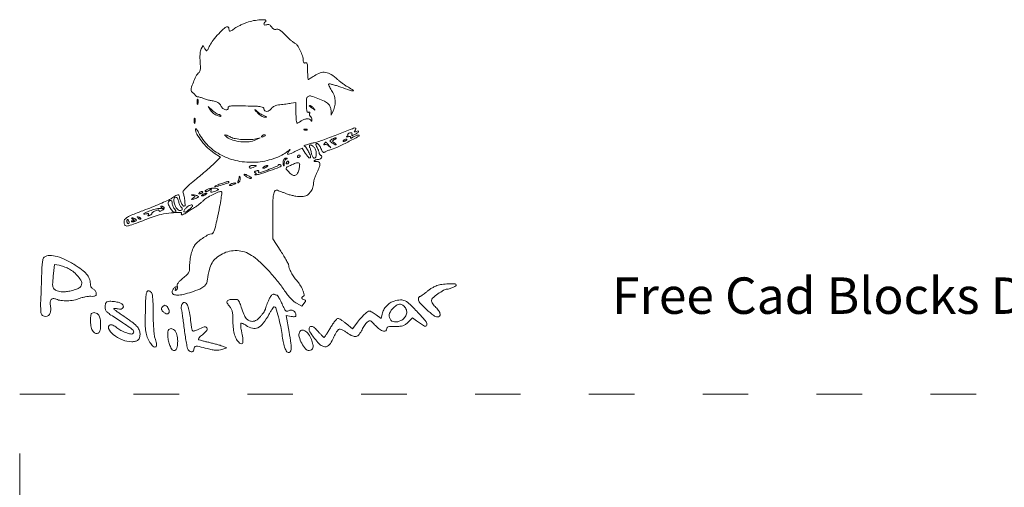
# Model space of a CAD drawing. Units: millimetres. Extents: x 5941 to 6445, y 1209 to 1575.
# Drawn here: x 5941 to 6200, y 1452 to 1575 of the extents above; entities that cross this region are included whole.
import ezdxf

# ---------------------------------------------------------------- set-up
doc = ezdxf.new("R2010")
doc.units = ezdxf.units.MM
doc.linetypes.add('ACAD_ISO03W100', pattern=[30, 12, -18])
doc.layers.add('PislikMimar.com', color=7, linetype='Continuous', lineweight=9)
doc.styles.get("Standard").update_dxf_attribs({"font": 'arial.ttf'})

msp = doc.modelspace()

# ---------------------------------------------------------------- linework, layer by layer
at = {"layer": 'PislikMimar.com', "color": 0}
for points in [[(6000.69, 1574.4, 0.014844), (5999.84, 1574.06, 0.011993), (5998.94, 1573.66, 0.012172), (5998.13, 1573.24, 0.030332), (5997.56, 1572.89, -0.010647), (5996.69, 1572.29, -0.110707), (5996.29, 1572.14, -0.3465), (5996.08, 1572.27, -0.093204), (5996, 1572.67, 0.066372), (5995.97, 1572.89, 0.083479), (5995.88, 1573.08, 0.099334), (5995.76, 1573.21, 0.145135), (5995.61, 1573.25, 0.187859), (5994.82, 1572.95, 0.01699), (5993.3, 1571.45, 0.022899), (5991.84, 1569.77, 0.054465), (5990.97, 1568.37, -0.005147), (5990.4, 1567.24, -0.130219), (5990.17, 1566.98, -0.398095), (5989.96, 1567.02, -0.036354), (5989.65, 1567.51), (5989.18, 1568.39), (5988.7, 1567.49, 0.073037), (5988.51, 1566.95, 0.028673), (5988.4, 1566.16, 0.024251), (5988.36, 1565.18, 0.014888), (5988.41, 1564.03, -0.009353), (5988.48, 1562.64, -0.04805), (5988.43, 1561.87, -0.094092), (5988.26, 1561.39, -0.120389), (5987.93, 1561.05, 0.138979), (5987.49, 1560.56, 0.012688), (5986.78, 1559.04, 0.015275), (5986.17, 1557.5, 0.087303), (5986.01, 1556.63, 0.182289), (5986.15, 1556.27, 0.01833), (5986.8, 1555.59, 0.018516), (5987.49, 1554.95, 0.177374), (5987.86, 1554.82, -0.058743), (5988.08, 1554.79, -0.012415), (5988.47, 1554.69, -0.01284), (5988.91, 1554.55, -0.011871), (5989.35, 1554.38, 0.015558), (5989.83, 1554.21, 0.01134), (5990.37, 1554.04, 0.011478), (5990.89, 1553.91, 0.024618), (5991.29, 1553.83, -0.024299), (5992.35, 1553.64, -0.067427), (5993.05, 1553.37, -0.090669), (5993.54, 1552.98, -0.074631), (5993.89, 1552.42, 0.123706), (5994.38, 1551.8, 0.101085), (5995.14, 1551.42, 0.227095), (5995.64, 1551.51, 0.338638), (5995.76, 1551.92, -0.36018), (5995.87, 1552.24, -0.111687), (5996.38, 1552.41, -0.029738), (5997.56, 1552.47, -0.003008), (6000.37, 1552.43, -0.003374), (6003.19, 1552.35, -0.030979), (6004.41, 1552.23, -0.092654), (6005, 1552.02, -0.266334), (6005.21, 1551.65, 0.217518), (6005.43, 1551.17, 0.195497), (6005.96, 1550.99, 0.131406), (6006.63, 1551.22, 0.100363), (6007.18, 1551.77, -0.083695), (6007.52, 1552.13, -0.060521), (6008, 1552.41, -0.048751), (6008.64, 1552.61, -0.02677), (6009.44, 1552.74, 0.004524), (6010.19, 1552.82, 0.00331), (6011.03, 1552.93, 0.003344), (6011.81, 1553.04, 0.00739), (6012.41, 1553.14), (6013.66, 1553.37), (6013.66, 1550.64, 0.010672), (6013.68, 1549.59, 0.017636), (6013.75, 1548.71, 0.011826), (6013.85, 1548.01, 0.367941), (6013.97, 1547.91, 0.102298), (6014.14, 1547.94, 0.020657), (6014.41, 1548.07, 0.021005), (6014.72, 1548.25, 0.018293), (6015.03, 1548.47, -0.075619), (6015.76, 1548.87, -0.076175), (6016.58, 1549.03, -0.09315), (6017.26, 1548.93, -0.217665), (6017.63, 1548.58, 0.043159), (6017.72, 1548.41, 0.441201), (6017.78, 1548.4, 0.202031), (6017.83, 1548.49, 0.019863), (6017.86, 1548.75, 0.058656), (6017.84, 1549.01, 0.052687), (6017.76, 1549.28, 0.055935), (6017.63, 1549.51, 0.099187), (6017.48, 1549.65, -0.106138), (6017.33, 1549.79, -0.081804), (6017.24, 1549.98, -0.077799), (6017.22, 1550.2, -0.081078), (6017.26, 1550.42, 0.063659), (6017.31, 1550.62, 0.221212), (6017.27, 1550.75, 0.230401), (6017.15, 1550.79, 0.06828), (6016.96, 1550.75, -0.28628), (6016.72, 1550.79, -0.137091), (6016.55, 1551.07, -0.0524), (6016.45, 1551.66, -0.011123), (6016.4, 1552.7, -0.030345), (6016.46, 1554.34, -0.244359), (6016.86, 1554.96, -0.203715), (6017.65, 1555.04, -0.02117), (6019.46, 1554.42, -0.021295), (6021.17, 1553.66, -0.07267), (6022.17, 1552.97, -0.109395), (6022.7, 1552.2, -0.089916), (6022.91, 1551.21), (6022.94, 1550.02), (6023.47, 1551.17, 0.060018), (6023.91, 1552.54, 0.066879), (6023.98, 1553.93, 0.067405), (6023.69, 1555.28, 0.062459), (6023.05, 1556.54, -0.017175), (6022.69, 1557.11, -0.026588), (6022.43, 1557.62, -0.024609), (6022.26, 1558.05, -0.284361), (6022.3, 1558.21, -0.256736), (6022.49, 1558.27, -0.007763), (6023.33, 1558.07, -0.013569), (6024.34, 1557.78, -0.008742), (6025.49, 1557.39, 0.003402), (6027.96, 1556.54, 0.075767), (6028.7, 1556.41, 0.75772), (6028.75, 1556.58, 0.013817), (6027.49, 1557.35, -0.015386), (6026.74, 1557.8, -0.010751), (6025.93, 1558.36, -0.010858), (6025.17, 1558.92, -0.022082), (6024.61, 1559.41, 0.043018), (6022.94, 1560.72, 0.105873), (6021.49, 1561.28, 0.121911), (6020.07, 1561.17, 0.067613), (6018.5, 1560.39, -0.005353), (6017.94, 1560.02, -0.007878), (6017.45, 1559.71, -0.0042), (6017.03, 1559.46, -0.132392), (6016.91, 1559.43, -0.385677), (6016.84, 1559.49, -0.005555), (6016.79, 1560.1, -0.011889), (6016.75, 1560.84, -0.007157), (6016.73, 1561.72, 0.008451), (6016.71, 1562.94, 0.05944), (6016.62, 1563.53, 0.193975), (6016.44, 1563.77, 0.228754), (6016.16, 1563.79, -0.098251), (6015.9, 1563.74, -0.212733), (6015.71, 1563.83, -0.138821), (6015.61, 1564.06, -0.036503), (6015.57, 1564.47, 0.079424), (6015.38, 1565.6, 0.031276), (6014.78, 1567.07, 0.028187), (6014.04, 1568.4, 0.161447), (6013.43, 1568.9, -0.075327), (6013.07, 1569.11, -0.011266), (6012.44, 1569.63, -0.012449), (6011.71, 1570.29, -0.010448), (6010.97, 1571.02, 0.013965), (6010.1, 1571.88, 0.041893), (6009.44, 1572.4, 0.066583), (6008.92, 1572.65, 0.171896), (6008.51, 1572.63, -0.098776), (6008.19, 1572.58, -0.102611), (6007.87, 1572.65, -0.084566), (6007.57, 1572.87, -0.046506), (6007.27, 1573.22, 0.048069), (6006.97, 1573.57, 0.085333), (6006.65, 1573.79, 0.098905), (6006.31, 1573.87, 0.085241), (6005.95, 1573.82, -0.076482), (6005.46, 1573.74, -0.329916), (6005.24, 1573.9, -0.225609), (6005.29, 1574.24, -0.049021), (6005.68, 1574.71, 0.607257), (6005.56, 1575.08, 0.05914), (6004.35, 1575.14, 0.034837), (6002.5, 1574.9, 0.034795)], [(5987.63, 1553.47, 0.012823), (5987.64, 1553.06, 0.080377), (5987.69, 1552.86, 0.597527), (5987.75, 1552.85, 0.087174), (5987.82, 1553, 0.037336), (5987.87, 1553.3, 0.029507), (5987.89, 1553.62, 0.030339), (5987.86, 1553.92, 0.06278), (5987.8, 1554.15, 0.31318), (5987.73, 1554.2, 0.333666), (5987.67, 1554.15, 0.052471), (5987.63, 1553.89, 0.014395)], [(5991.17, 1551.3, 0.050682), (5991.5, 1550.87, 0.032525), (5991.97, 1550.45, 0.032555), (5992.48, 1550.1, 0.051427), (5992.96, 1549.87, 0.017509), (5993.42, 1549.73, 0.058543), (5993.73, 1549.68, 0.199148), (5993.86, 1549.73, 0.356429), (5993.88, 1549.84, 0.074665), (5993.76, 1549.98, 0.053156), (5993.59, 1550.1, 0.053085), (5993.4, 1550.18, 0.07377), (5993.21, 1550.21, -0.128078), (5992.98, 1550.27, -0.020927), (5992.57, 1550.52, -0.021871), (5992.11, 1550.86, -0.017731), (5991.65, 1551.27), (5990.52, 1552.32)], [(6017.15, 1552.41, -0.006866), (6017.25, 1552.34, -0.000676), (6017.49, 1552.16, -0.000854), (6017.77, 1551.96, -0.000677), (6018.08, 1551.73, 0.001613), (6018.58, 1551.37, 0.268706), (6018.65, 1551.36, 0.484056), (6018.66, 1551.4, 0.002253), (6018.32, 1551.84, 0.033687), (6018.09, 1552.1, 0.036088), (6017.83, 1552.32, 0.038743), (6017.58, 1552.47, 0.118513), (6017.39, 1552.51, 0.025033), (6017.25, 1552.51, 0.081051), (6017.16, 1552.48, 0.280207), (6017.13, 1552.45, 0.262974)], [(5986.86, 1548.48, 0.012823), (5986.87, 1548.07, 0.080377), (5986.92, 1547.87, 0.597527), (5986.98, 1547.86, 0.087174), (5987.05, 1548.01, 0.037336), (5987.1, 1548.3, 0.029507), (5987.12, 1548.63, 0.030339), (5987.1, 1548.93, 0.06278), (5987.03, 1549.16, 0.31318), (5986.97, 1549.21, 0.333666), (5986.9, 1549.16, 0.052471), (5986.86, 1548.9, 0.014395)], [(6003.46, 1550.69, 0.032648), (6003.95, 1550.21, 0.034497), (6004.49, 1549.82, 0.036782), (6005, 1549.54, 0.113116), (6005.38, 1549.47, 0.009229), (6005.84, 1549.49, 0.512325), (6005.88, 1549.55, 0.198676), (6005.79, 1549.64, 0.004051), (6005.21, 1549.87, -0.031141), (6004.78, 1550.08, -0.015736), (6004.25, 1550.39, -0.015565), (6003.73, 1550.75, -0.02233), (6003.29, 1551.1, 0.004187), (6002.83, 1551.5, 0.785431), (6002.79, 1551.48, 0.08467), (6002.89, 1551.33, 0.001719)], [(5987.2, 1546.37, 0.128874), (5987.55, 1545.03, 0.036776), (5988.74, 1543.22, 0.036455), (5990.36, 1541.43, 0.045595), (5992.11, 1540.02), (5993.73, 1538.95), (5992.46, 1537.63, -0.018598), (5991.74, 1536.92, -0.004214), (5990.46, 1535.79, -0.004359), (5988.96, 1534.5, -0.004221), (5987.43, 1533.23, 0.006389), (5985.6, 1531.7, 0.025622), (5984.54, 1530.7, 0.040224), (5983.96, 1529.98, 0.250783), (5983.91, 1529.53, -0.046784), (5984.21, 1528.54, -0.028577), (5984.38, 1527.33, -0.02138), (5984.43, 1526.24, -0.413479), (5984.21, 1526.02, -0.249321), (5983.86, 1526.2, -0.031889), (5983.42, 1526.96, -0.036474), (5983.06, 1527.83, -0.080194), (5982.94, 1528.53, 0.145262), (5982.83, 1528.92, 0.307319), (5982.55, 1529.04, 0.08888), (5982.01, 1528.82, 0.010853), (5980.94, 1528.13, -0.039678), (5980.07, 1527.64, -0.006542), (5978.32, 1526.84, -0.007154), (5976.24, 1525.97, -0.006267), (5974.03, 1525.11, 0.004136), (5971.02, 1523.95, 0.026192), (5969.52, 1523.27, 0.055242), (5968.72, 1522.73, 0.182776), (5968.41, 1522.19, 0.044494), (5968.39, 1521.83, 0.042267), (5968.43, 1521.46, 0.045237), (5968.53, 1521.15, 0.101603), (5968.67, 1520.94, 0.235267), (5969.11, 1520.79, 0.041112), (5970.01, 1520.99, 0.015391), (5971.67, 1521.57, 0.001213), (5976.03, 1523.25, -0.044539), (5978.11, 1523.84, -0.022505), (5980.81, 1524.24, -0.017858), (5983.23, 1524.4, -0.597402), (5983.46, 1524, 0.371858), (5983.49, 1523.81, 0.25998), (5983.72, 1523.76, 0.050838), (5984.34, 1524.04, 0.01511), (5985.22, 1524.58, -0.002181), (5985.77, 1524.94, -0.001894), (5986.36, 1525.32, -0.001905), (5986.89, 1525.65, -0.005597), (5987.26, 1525.88, 0.027308), (5987.63, 1526.12, 0.008792), (5988.14, 1526.52, 0.00874), (5988.69, 1526.98, 0.009686), (5989.21, 1527.45, -0.050089), (5990.19, 1528.2, -0.020625), (5991.64, 1529.01, -0.018328), (5993.1, 1529.69, -0.099573), (5993.95, 1529.86, -0.447666), (5994.13, 1529.65, -0.008121), (5993.92, 1528.04, -0.011997), (5993.54, 1525.82, -0.004218), (5992.89, 1522.66, -0.006249), (5992.43, 1520.62, -0.032316), (5992.09, 1519.51, -0.065937), (5991.76, 1518.91, -0.240223), (5991.39, 1518.72, 0.124395), (5990.61, 1518.53, 0.022188), (5989.32, 1517.75, 0.025086), (5988.03, 1516.8, 0.050185), (5987.14, 1515.91, 0.074335), (5986.54, 1514.92, 0.033403), (5986.06, 1513.48, 0.031494), (5985.74, 1511.82, 0.03247), (5985.63, 1510.15, -0.031031), (5985.57, 1509.14, -0.096202), (5985.36, 1508.49, -0.078213), (5984.89, 1507.9, -0.0161), (5983.89, 1507.02, 0.016399), (5983.08, 1506.31, 0.049517), (5982.59, 1505.76, 0.079956), (5982.37, 1505.3, 0.153441), (5982.37, 1504.89, -0.068052), (5982.42, 1504.61, -0.069466), (5982.39, 1504.32, -0.076177), (5982.29, 1504.07, -0.118354), (5982.12, 1503.91, -0.056028), (5981.93, 1503.81, -0.377858), (5981.83, 1503.85, -0.186146), (5981.82, 1504, -0.021415), (5981.93, 1504.31, 0.010128), (5982.07, 1504.7, 0.342127), (5982.04, 1504.79, 0.318436), (5981.94, 1504.79, 0.009427), (5981.61, 1504.52, 0.062574), (5981.38, 1504.28, 0.044206), (5981.19, 1503.97, 0.044561), (5981.07, 1503.63, 0.068423), (5981.02, 1503.32, 0.309315), (5981.39, 1502.78, 0.096729), (5982.41, 1502.59, 0.054266), (5984.02, 1502.79, 0.022586), (5986.12, 1503.39, 0.01434), (5988.3, 1504.19, 0.071467), (5989.42, 1504.83, 0.118742), (5990.03, 1505.6, 0.075263), (5990.35, 1506.7, -0.025368), (5990.84, 1509.36, -0.073002), (5991.54, 1511.1, -0.089271), (5992.61, 1512.36, -0.05195), (5994.27, 1513.46, -0.066391), (5996.15, 1514.15, -0.066817), (5998.15, 1514.31, -0.066357), (6000.13, 1513.95, -0.063974), (6001.97, 1513.07, -0.045183), (6003.91, 1511.56, -0.017084), (6006.33, 1509.13, -0.017103), (6008.74, 1506.37, -0.024311), (6010.67, 1503.75, 0.018441), (6011.47, 1502.63, 0.02583), (6012.27, 1501.7, 0.029477), (6013.05, 1500.97, 0.051838), (6013.78, 1500.48), (6015.24, 1499.71), (6015.82, 1500.48, 0.013627), (6016.13, 1500.94, 0.154011), (6016.19, 1501.14, 0.294171), (6016.1, 1501.28, 0.049176), (6015.79, 1501.37, -0.093341), (6015.4, 1501.54, -0.204585), (6015.22, 1501.81, -0.243706), (6015.3, 1502.09, -0.120208), (6015.62, 1502.29, 0.398309), (6015.84, 1502.7, 0.032767), (6015.41, 1503.96, 0.036101), (6014.7, 1505.34, 0.052124), (6013.88, 1506.43, -0.03796), (6013.13, 1507.37, -0.026017), (6012.43, 1508.52, -0.024875), (6011.89, 1509.65, -0.099205), (6011.74, 1510.39, 0.119676), (6011.66, 1510.73, 0.006568), (6011.13, 1511.72, 0.009883), (6010.47, 1512.88, 0.007041), (6009.67, 1514.15), (6007.6, 1517.38), (6007.54, 1522.79, -0.005932), (6007.54, 1526.53, -0.028189), (6007.68, 1528.67, -0.053099), (6007.97, 1529.89, -0.318721), (6008.47, 1530.24, -0.074559), (6008.76, 1530.2, -0.009621), (6009.35, 1530.01, -0.011056), (6010.05, 1529.74, -0.00902), (6010.78, 1529.43, 0.029054), (6011.62, 1529.12, 0.018158), (6012.63, 1528.85, 0.01821), (6013.65, 1528.65, 0.031335), (6014.51, 1528.57, 0.019847), (6015.58, 1528.58, 0.074231), (6016.24, 1528.71, 0.090403), (6016.77, 1529.02, 0.038305), (6017.34, 1529.59, 0.04236), (6017.73, 1530.12, 0.041142), (6018.02, 1530.72, 0.04232), (6018.21, 1531.34, 0.051997), (6018.27, 1531.93, -0.053598), (6018.34, 1532.54, -0.021849), (6018.55, 1533.35, -0.021318), (6018.86, 1534.21, -0.025472), (6019.22, 1534.98, 0.035048), (6019.8, 1536.28, 0.108301), (6019.92, 1537.23, 0.247694), (6019.61, 1537.71, 0.19553), (6018.98, 1537.8, -0.036462), (6018.72, 1537.75, -0.105742), (6018.54, 1537.77, -0.251376), (6018.47, 1537.84, -0.209975), (6018.48, 1537.96, -0.11695), (6018.62, 1538.09, -0.049052), (6018.85, 1538.2, -0.044946), (6019.13, 1538.28, -0.043984), (6019.42, 1538.31, 0.104724), (6019.98, 1538.42, 0.122627), (6020.41, 1538.76, 0.223351), (6020.49, 1539.12, 0.264795), (6020.26, 1539.37, -0.081841), (6020.09, 1539.46, -0.068409), (6019.94, 1539.61, -0.069633), (6019.84, 1539.79, -0.091716), (6019.8, 1539.97, 0.070569), (6019.77, 1540.21, 0.016348), (6019.64, 1540.6, 0.016559), (6019.46, 1541.04, 0.015529), (6019.25, 1541.47, -0.011806), (6018.96, 1542.06, -0.103442), (6018.9, 1542.33, -0.296139), (6018.99, 1542.48, -0.110559), (6019.23, 1542.53, -0.183797), (6019.46, 1542.44, -0.048724), (6019.74, 1542.14, -0.0427), (6020.01, 1541.71, -0.032839), (6020.24, 1541.2, 0.024986), (6020.47, 1540.65, 0.069176), (6020.7, 1540.3, 0.134995), (6020.92, 1540.16, 0.250666), (6021.13, 1540.19, -0.047052), (6021.35, 1540.34, -0.015606), (6021.7, 1540.51, -0.015382), (6022.1, 1540.67, -0.016896), (6022.49, 1540.8, 0.034484), (6024.4, 1541.52, 0.009335), (6027.31, 1542.92, 0.003805), (6030.27, 1544.45, 0.647497), (6030.26, 1544.72, 0.127654), (6030, 1544.75, 0.039182), (6029.62, 1544.66, 0.036353), (6029.19, 1544.49, 0.032746), (6028.77, 1544.25, -0.01664), (6028.4, 1544.03, -0.056948), (6028.15, 1543.92, -0.293077), (6028.05, 1543.95, -0.328599), (6028.05, 1544.04, 0.133536), (6028.1, 1544.22, 0.298859), (6028.03, 1544.33, 0.12449), (6027.81, 1544.37, 0.025927), (6027.42, 1544.33, -0.007214), (6027.1, 1544.28, -0.042956), (6026.93, 1544.27, -0.711625), (6026.92, 1544.3, -0.076697), (6027.01, 1544.34, 0.069941), (6027.18, 1544.43, 0.103577), (6027.3, 1544.55, 0.129281), (6027.34, 1544.69, 0.148503), (6027.3, 1544.82, -0.228227), (6027.29, 1544.95, -0.120273), (6027.38, 1545.1, -0.078478), (6027.58, 1545.23, -0.044778), (6027.85, 1545.32, -0.035719), (6028.17, 1545.38, -0.163702), (6028.35, 1545.34, -0.266827), (6028.43, 1545.22, -0.089767), (6028.38, 1545, 0.083485), (6028.34, 1544.77, 0.404624), (6028.42, 1544.68, 0.115067), (6028.65, 1544.72, 0.010587), (6029.18, 1544.95, 0.034349), (6029.86, 1545.32, 0.149989), (6030.15, 1545.67, 0.56672), (6030.03, 1545.83, 0.067713), (6029.5, 1545.71, -0.011274), (6029.11, 1545.57, -0.403289), (6029.04, 1545.61, -0.256824), (6029.05, 1545.72, -0.007057), (6029.36, 1546.11, 0.258401), (6029.42, 1546.47, 0.39256), (6029.16, 1546.62, 0.030296), (6027.92, 1546.22, 0.002008), (6024.44, 1544.83, -0.005292), (6022.53, 1544.08, -0.006498), (6020.72, 1543.42, -0.005475), (6019.2, 1542.91, -0.045992), (6018.49, 1542.75, 0.030944), (6017.47, 1542.55, 0.02522), (6016.4, 1542.22, 0.058233), (6015.85, 1541.93, 0.723487), (6015.89, 1541.79, -0.238459), (6016.26, 1541.58, -0.019291), (6016.85, 1540.6, -0.024599), (6017.36, 1539.57, -0.102921), (6017.5, 1538.89, -0.370432), (6017.36, 1538.73, -0.206145), (6017.07, 1538.8, -0.061034), (6016.62, 1539.26, -0.022728), (6016.09, 1540), (6015.25, 1541.29), (6013.4, 1540.4, -0.009477), (6012.07, 1539.79, -0.118816), (6011.53, 1539.7, -0.533047), (6011.41, 1539.91, -0.052404), (6011.78, 1540.51, 0.001415), (6012.13, 1540.96, 0.583677), (6012.12, 1540.99, 0.205513), (6012.06, 1540.98, 0.000868), (6011.53, 1540.53, -0.057694), (6009.91, 1539.45, -0.035198), (6007.79, 1538.55, -0.033599), (6005.43, 1537.91, -0.036196), (6003.06, 1537.61, -0.061016), (5998.31, 1537.94, -0.071875), (5994.06, 1539.42, -0.075417), (5990.56, 1541.96, -0.077449), (5988, 1545.41, 0.014313), (5987.69, 1545.96, 0.039596), (5987.44, 1546.33, 0.142918), (5987.28, 1546.43, 0.506158)], [(5995.4, 1544.24, 0.089031), (5997, 1543.43, 0.048803), (5999.15, 1543.01, 0.048702), (6001.35, 1543.01, 0.08595), (6003.1, 1543.49), (6004.25, 1544.03), (6003.1, 1543.77, -0.048431), (6001.52, 1543.56, -0.026167), (5999.54, 1543.59, -0.025661), (5997.67, 1543.82, -0.076517), (5996.44, 1544.23, 0.012904), (5995.48, 1544.69, 0.103143), (5995, 1544.8, 0.663277), (5994.94, 1544.66, 0.041535)], [(6004.64, 1544.45, 0.1144), (6004.6, 1544.33, 0.32948), (6004.64, 1544.25, 0.155351), (6004.78, 1544.24, 0.036408), (6005, 1544.3, 0.029964), (6005.41, 1544.49, 0.168622), (6005.58, 1544.66, 0.444011), (6005.52, 1544.79, 0.079093), (6005.24, 1544.83, 0.088797), (6005.08, 1544.81, 0.053277), (6004.91, 1544.72, 0.051183), (6004.76, 1544.6, 0.061454)], [(6015.89, 1546.11, 0.051402), (6016.1, 1546.05, 0.05415), (6016.32, 1546.03, 0.060344), (6016.5, 1546.06, 0.126455), (6016.63, 1546.14, 0.296942), (6016.65, 1546.22, 0.208169), (6016.58, 1546.29, 0.077125), (6016.39, 1546.34, 0.028489), (6016.13, 1546.34, 0.018894), (6015.84, 1546.32, 0.168741), (6015.73, 1546.26, 0.470617), (6015.73, 1546.19, 0.054073)], [(6023.87, 1543.62, 0.016012), (6023.42, 1543.33, 0.243917), (6023.33, 1543.18, 0.23041), (6023.41, 1543.01, 0.014358), (6023.85, 1542.67, -0.021384), (6024.1, 1542.47, -0.062466), (6024.25, 1542.3, -0.216411), (6024.26, 1542.21, -0.352734), (6024.2, 1542.16, -0.086971), (6024.02, 1542.2, -0.02294), (6023.74, 1542.32, -0.022571), (6023.43, 1542.5, -0.021459), (6023.14, 1542.7, -0.014214), (6022.71, 1543.05, -0.219768), (6022.63, 1543.21, -0.24795), (6022.71, 1543.37, -0.017963), (6023.14, 1543.64, -0.02126), (6023.44, 1543.79, -0.020672), (6023.75, 1543.92, -0.021096), (6024.03, 1544.02, -0.068779), (6024.22, 1544.04, -0.299709), (6024.29, 1544, -0.280768), (6024.28, 1543.92, -0.068367), (6024.13, 1543.78, -0.020745)], [(6018.5, 1541.47, -0.094559), (6018.89, 1540.7, -0.06796), (6019.02, 1539.74, -0.084067), (6018.89, 1538.96, -0.319248), (6018.51, 1538.69, -0.17329), (6018.29, 1538.77, -0.072658), (6018.08, 1539, -0.05976), (6017.9, 1539.34, -0.046426), (6017.79, 1539.75, 0.013397), (6017.7, 1540.2, 0.010315), (6017.58, 1540.69, 0.010454), (6017.45, 1541.14, 0.024371), (6017.32, 1541.47, -0.043712), (6017.23, 1541.76, -0.127384), (6017.23, 1541.97, -0.198383), (6017.33, 1542.1, -0.1282), (6017.51, 1542.15, -0.106329), (6017.73, 1542.1, -0.043315), (6018, 1541.95, -0.040319), (6018.27, 1541.73, -0.040879)], [(6022.34, 1542.05, -0.000386), (6022.87, 1541.42, -0.266324), (6022.88, 1541.38, -0.523313), (6022.85, 1541.37, -0.000492), (6022.27, 1541.86, 0.038632), (6021.94, 1542.1, 0.053644), (6021.61, 1542.25, 0.066545), (6021.33, 1542.31, 0.203211), (6021.15, 1542.24, -0.043236), (6021.05, 1542.16, -0.519837), (6021.01, 1542.18, -0.169236), (6021.02, 1542.26, -0.017188), (6021.11, 1542.43, -0.036999), (6021.36, 1542.8, -0.310402), (6021.54, 1542.86, -0.135395), (6021.76, 1542.71, -0.006681)], [(6027.1, 1543.53, -0.2252), (6027.07, 1543.46, -0.029412), (6026.93, 1543.36, -0.029555), (6026.73, 1543.25, -0.020646), (6026.51, 1543.15, -0.036408), (6026.28, 1543.08, -0.155351), (6026.15, 1543.1, -0.32948), (6026.1, 1543.17, -0.1144), (6026.15, 1543.3, -0.115814), (6026.37, 1543.53, -0.080554), (6026.71, 1543.67, -0.115534), (6026.99, 1543.67, -0.349578)], [(6011.07, 1538.44, 0.141678), (6010.88, 1538.29, 0.054442), (6010.72, 1538, 0.048264), (6010.6, 1537.62, 0.042618), (6010.55, 1537.22, -0.008251), (6010.52, 1536.76, -0.13111), (6010.47, 1536.62, -0.606064), (6010.41, 1536.63, -0.02767), (6010.32, 1536.89, -0.069895), (6010.25, 1537.55, -0.092435), (6010.37, 1538.14, -0.121215), (6010.66, 1538.53, -0.191163), (6011.06, 1538.66, -0.011982), (6011.31, 1538.64, -0.36718), (6011.35, 1538.6, -0.30932), (6011.32, 1538.54, -0.01027)], [(6014.81, 1539.29, -0.151918), (6014.79, 1539.21, -0.038439), (6014.7, 1539.1, -0.035638), (6014.58, 1538.99, -0.029505), (6014.43, 1538.88, -0.082592), (6014.28, 1538.82, -0.161196), (6014.16, 1538.83, -0.182303), (6014.08, 1538.92, -0.108972), (6014.05, 1539.05, -0.093332), (6014.08, 1539.21, -0.09642), (6014.16, 1539.34, -0.099167), (6014.28, 1539.43, -0.105053), (6014.43, 1539.46, -0.042167), (6014.58, 1539.45, -0.061769), (6014.7, 1539.41, -0.081139), (6014.79, 1539.35, -0.210953)], [(6002.72, 1536.39, -0.014632), (6002.03, 1536.11, -0.087053), (6001.65, 1536.05, -0.234317), (6001.46, 1536.15, -0.163981), (6001.37, 1536.39, -0.24567), (6001.45, 1536.53, -0.070412), (6001.68, 1536.65, -0.053373), (6002.03, 1536.73, -0.034583), (6002.43, 1536.74, -0.004372), (6003.07, 1536.72, -0.215481), (6003.18, 1536.67, -0.485414), (6003.16, 1536.59, -0.009027)], [(6009.75, 1536.58, -0.09519), (6009.27, 1536.29, -0.002393), (6006.88, 1535.42, -0.004559), (6004.58, 1534.62, -0.03528), (6003.49, 1534.33, -0.008953), (6003.07, 1534.26, -0.040132), (6002.83, 1534.24, -0.534395), (6002.8, 1534.28, -0.193645), (6002.86, 1534.34, 0.038084), (6003.09, 1534.46, 0.226469), (6003.17, 1534.57, 0.246144), (6003.12, 1534.69, 0.044126), (6002.92, 1534.84, -0.099941), (6002.77, 1534.98, -0.315743), (6002.77, 1535.11, -0.150547), (6002.92, 1535.23, -0.028196), (6003.26, 1535.34, -0.032379), (6003.56, 1535.39, -0.08995), (6003.76, 1535.38, -0.229416), (6003.85, 1535.31, -0.252624), (6003.85, 1535.2, 0.056713), (6003.79, 1535.07, 0.122242), (6003.78, 1534.95, 0.190375), (6003.82, 1534.88, 0.166182), (6003.9, 1534.85, 0.088347), (6004.62, 1534.98, 0.005534), (6006.63, 1535.74, 0.003147), (6008.72, 1536.58, 0.199685), (6008.99, 1536.85, -0.137907), (6009.07, 1536.95, -0.120173), (6009.19, 1537, -0.101417), (6009.34, 1536.99, -0.074711), (6009.5, 1536.93, -0.034025), (6009.63, 1536.83, -0.060315), (6009.73, 1536.73, -0.092622), (6009.77, 1536.64, -0.284052)], [(6005.98, 1536.39, -0.026766), (6005.73, 1536.24, -0.024204), (6005.46, 1536.12, -0.024967), (6005.21, 1536.04, -0.067616), (6005.02, 1536.01, -0.190341), (6004.93, 1536.05, -0.335455), (6004.92, 1536.12, -0.102785), (6005.02, 1536.24, -0.027796), (6005.21, 1536.39, -0.026766), (6005.46, 1536.53, -0.024204), (6005.73, 1536.65, -0.024967), (6005.99, 1536.73, -0.067616), (6006.17, 1536.76, -0.190341), (6006.26, 1536.72, -0.335455), (6006.28, 1536.65, -0.102785), (6006.18, 1536.53, -0.027796)], [(6014.59, 1537.21, -0.145014), (6014.64, 1537.01, -0.021391), (6014.61, 1536.57, -0.022633), (6014.53, 1536.05, -0.017718), (6014.4, 1535.49, -0.070525), (6013.97, 1534.51, -0.216665), (6013.39, 1534.11, -0.192402), (6012.65, 1534.27, -0.055703), (6011.74, 1535.04, -0.018509), (6011.11, 1535.76, -0.27472), (6011.07, 1536.08, -0.186086), (6011.32, 1536.36, -0.008503), (6012.51, 1536.89, -0.006246), (6013.58, 1537.34, -0.057652), (6014.06, 1537.47, -0.158124), (6014.36, 1537.43, -0.136635)], [(6011.74, 1537.54, -0.105053), (6011.71, 1537.39, -0.099167), (6011.62, 1537.27, -0.09642), (6011.49, 1537.18, -0.093332), (6011.34, 1537.15, -0.108972), (6011.2, 1537.18, -0.182303), (6011.12, 1537.27, -0.161196), (6011.11, 1537.39, -0.082592), (6011.17, 1537.54, -0.029505), (6011.27, 1537.69, -0.035638), (6011.38, 1537.81, -0.038439), (6011.49, 1537.9, -0.151918), (6011.57, 1537.92, -0.210953), (6011.64, 1537.89, -0.081139), (6011.69, 1537.81, -0.061769), (6011.73, 1537.69, -0.042167)], [(5998.67, 1532.41, -0.01749), (5998.42, 1532.2, -0.403331), (5998.34, 1532.21, -0.257162), (5998.32, 1532.31, -0.011201), (5998.44, 1532.67, 0.012384), (5998.54, 1532.98, 0.010243), (5998.63, 1533.3, 0.01038), (5998.7, 1533.61, 0.027161), (5998.73, 1533.83, -0.108892), (5998.76, 1533.93, -0.513243), (5998.82, 1533.93, -0.097909), (5998.88, 1533.81, -0.017427), (5998.96, 1533.56, -0.069395), (5998.99, 1533.26, -0.056034), (5998.95, 1532.93, -0.057593), (5998.83, 1532.63, -0.086943)], [(6001.37, 1533.89, -0.020817), (6001.73, 1533.67, -0.089961), (6001.9, 1533.5, -0.372663), (6001.89, 1533.39, -0.189947), (6001.76, 1533.34, -0.071686), (6001.49, 1533.38, -0.029646), (6001.13, 1533.5, -0.028579), (6000.76, 1533.69, -0.032734), (6000.44, 1533.9, -0.048683), (6000.01, 1534.29, -0.652485), (6000.08, 1534.44, -0.109181), (6000.54, 1534.33, -0.017824)], [(5996, 1532.39, -0.319741), (5995.85, 1532.18, -0.003923), (5994.2, 1531.62, -0.004148), (5992.54, 1531.1, -0.278385), (5992.26, 1531.16, -0.496229), (5992.27, 1531.25, -0.014646), (5992.64, 1531.44, -0.018486), (5993.14, 1531.66, -0.010308), (5993.77, 1531.9, -0.004355), (5994.94, 1532.3, -0.026566), (5995.56, 1532.47, -0.064245), (5995.89, 1532.5, -0.402446)], [(5997.34, 1531.78, -0.019739), (5996.65, 1531.51, -0.081911), (5996.2, 1531.44, -0.608383), (5996.14, 1531.55, -0.095694), (5996.38, 1531.78, -0.040566), (5996.65, 1531.92, -0.028934), (5996.96, 1532.04, -0.029384), (5997.27, 1532.11, -0.053798), (5997.53, 1532.13, -0.051935), (5997.74, 1532.1, -0.491407), (5997.77, 1532.03, -0.152377), (5997.67, 1531.93, -0.014925)], [(5982.75, 1527.17, 0.023326), (5982.87, 1526.72, 0.027053), (5983.03, 1526.3, 0.027635), (5983.2, 1525.97, 0.122871), (5983.36, 1525.81, -0.114439), (5983.63, 1525.53, -0.188354), (5983.69, 1525.21, -0.212234), (5983.52, 1524.96, -0.138635), (5983.18, 1524.87, -0.143821), (5982.66, 1525.02, -0.093197), (5982.19, 1525.46, -0.069586), (5981.82, 1526.16, -0.038125), (5981.55, 1527.11, -0.081978), (5981.52, 1528.03, -0.361561), (5981.89, 1528.38, -0.286634), (5982.4, 1528.1, -0.072944)], [(5987.66, 1528.77, -0.064113), (5987.94, 1528.61, -0.424758), (5987.96, 1528.46, -0.12831), (5987.75, 1528.3, -0.010281), (5987.08, 1528.04, -0.002753), (5986.33, 1527.77, -0.117063), (5986.16, 1527.75, -0.656838), (5986.15, 1527.81, -0.010355), (5986.52, 1528.11, 0.008616), (5986.97, 1528.46, 0.225493), (5987.03, 1528.59, 0.32479), (5986.96, 1528.69, 0.015391), (5986.52, 1528.82, -0.010206), (5986.24, 1528.9, -0.181942), (5986.16, 1528.96, -0.549089), (5986.18, 1529, -0.022194), (5986.4, 1529.02, -0.038103), (5986.67, 1529.01, -0.018938), (5987.01, 1528.95, -0.018679), (5987.35, 1528.87, -0.02603)], [(5989.09, 1529.71, -0.2252), (5989.05, 1529.64, -0.029412), (5988.91, 1529.53, -0.029555), (5988.72, 1529.43, -0.020646), (5988.49, 1529.33, -0.036408), (5988.27, 1529.26, -0.155351), (5988.13, 1529.27, -0.32948), (5988.09, 1529.35, -0.1144), (5988.13, 1529.48, -0.115814), (5988.36, 1529.71, -0.080554), (5988.69, 1529.85, -0.115534), (5988.97, 1529.85, -0.349578)], [(5989.85, 1529.09, -0.026766), (5989.61, 1528.95, -0.024204), (5989.33, 1528.83, -0.024967), (5989.08, 1528.74, -0.067616), (5988.89, 1528.72, -0.190341), (5988.81, 1528.75, -0.335455), (5988.79, 1528.83, -0.102785), (5988.89, 1528.95, -0.027796), (5989.09, 1529.09, -0.026766), (5989.34, 1529.23, -0.024204), (5989.61, 1529.35, -0.024967), (5989.86, 1529.44, -0.067616), (5990.05, 1529.46, -0.190341), (5990.14, 1529.43, -0.335455), (5990.15, 1529.35, -0.102785), (5990.05, 1529.23, -0.027796)], [(5993.23, 1530.42, -0.532224), (5993.23, 1530.37, -0.014667), (5992.98, 1530.24, -0.017883), (5992.63, 1530.09, -0.009771), (5992.2, 1529.93, -0.010129), (5991.54, 1529.72, -0.13912), (5991.29, 1529.71, -0.373234), (5991.2, 1529.84, -0.05531), (5991.28, 1530.17, 0.011321), (5991.39, 1530.52, 0.350933), (5991.36, 1530.6, 0.314777), (5991.27, 1530.59, 0.010196), (5990.99, 1530.34, -0.050405), (5990.74, 1530.16, -0.037412), (5990.45, 1530, -0.038195), (5990.14, 1529.9, -0.066879), (5989.87, 1529.87, -0.13778), (5989.71, 1529.92, -0.417978), (5989.69, 1530.02, -0.101427), (5989.86, 1530.19, -0.017853), (5990.24, 1530.42, -0.083267), (5990.93, 1530.67, -0.044877), (5991.83, 1530.75, -0.044968), (5992.69, 1530.68, -0.125854)], [(5978.9, 1525.65, -0.202545), (5978.92, 1525.48, -0.092842), (5978.83, 1525.27, -0.0693), (5978.63, 1525.06, -0.046669), (5978.35, 1524.87, -0.026259), (5978, 1524.71, -0.087999), (5977.77, 1524.66, -0.195262), (5977.62, 1524.71, -0.21177), (5977.57, 1524.84, 0.259431), (5977.49, 1524.97, 0.152554), (5977.32, 1525.02, 0.070968), (5977.02, 1524.96, 0.023515), (5976.61, 1524.8, 0.022645), (5976.24, 1524.61, 0.031143), (5975.93, 1524.41, 0.031944), (5975.7, 1524.21, 0.202825), (5975.65, 1524.08, -0.163253), (5975.6, 1523.95, -0.053974), (5975.47, 1523.81, -0.047002), (5975.28, 1523.68, -0.038402), (5975.05, 1523.57, -0.031032), (5974.8, 1523.49, -0.208053), (5974.68, 1523.51, -0.338347), (5974.64, 1523.6, -0.060363), (5974.73, 1523.78, 0.11452), (5974.79, 1523.96, 0.343384), (5974.72, 1524.06, 0.128988), (5974.52, 1524.08, 0.02197), (5974.13, 1523.99, -0.064806), (5973.62, 1523.93, -0.736026), (5973.59, 1524.05, -0.04875), (5974.25, 1524.42, -0.01072), (5975.47, 1524.91, -0.023495), (5976.19, 1525.15, -0.022909), (5976.94, 1525.32, -0.02352), (5977.6, 1525.4, -0.074844), (5978.05, 1525.37, 0.006578), (5978.52, 1525.28, 0.215836), (5978.62, 1525.3, 0.485385), (5978.63, 1525.38, 0.013214), (5978.33, 1525.6, -0.026956), (5978.12, 1525.77, -0.142377), (5978.04, 1525.9, -0.365272), (5978.07, 1525.98, -0.108958), (5978.22, 1526.01, -0.070832), (5978.41, 1525.99, -0.05353), (5978.6, 1525.91, -0.054226), (5978.78, 1525.79, -0.07932)], [(5981.02, 1526.87, 0.0647), (5981.06, 1526.55, 0.028182), (5981.2, 1526.14, 0.027309), (5981.39, 1525.71, 0.032678), (5981.62, 1525.34, -0.009843), (5981.96, 1524.83, -0.140944), (5982.02, 1524.62, -0.357786), (5981.93, 1524.51, -0.05204), (5981.63, 1524.48, -0.220961), (5981.09, 1524.73, -0.044206), (5980.47, 1525.62, -0.044123), (5980.01, 1526.6, -0.229249), (5980.07, 1527.18, -0.109092), (5980.37, 1527.49, -0.22806), (5980.69, 1527.53, -0.216644), (5980.93, 1527.31, -0.101113)], [(5986.4, 1526.16, -0.202783), (5986.26, 1525.83, -0.016867), (5985.56, 1525.19, -0.018511), (5984.82, 1524.61, -0.158564), (5984.42, 1524.48, -0.163033), (5984.19, 1524.56, -0.316086), (5984.13, 1524.74, -0.094563), (5984.3, 1525.06, -0.015652), (5984.77, 1525.6, -0.054044), (5985.28, 1526.05, -0.071605), (5985.83, 1526.33, -0.129322), (5986.23, 1526.36, -0.360866)], [(5972.78, 1522.64, -0.20742), (5972.66, 1522.59, -0.082976), (5972.49, 1522.62, -0.063152), (5972.29, 1522.73, -0.043285), (5972.09, 1522.9, -0.011214), (5971.85, 1523.15, -0.400052), (5971.85, 1523.23, -0.286372), (5971.94, 1523.25, -0.008399), (5972.3, 1523.11, -0.036269), (5972.55, 1523, -0.070189), (5972.73, 1522.87, -0.120343), (5972.8, 1522.74, -0.278911)], [(5969.64, 1521.99, -0.055937), (5969.7, 1521.77, -0.100118), (5969.69, 1521.58, -0.147206), (5969.61, 1521.46, -0.184534), (5969.49, 1521.41, -0.152681), (5969.35, 1521.45, -0.098158), (5969.23, 1521.58, -0.08088), (5969.15, 1521.77, -0.062722), (5969.12, 1521.99, -0.024748), (5969.13, 1522.21, -0.039339), (5969.16, 1522.39, -0.046727), (5969.21, 1522.53, -0.289661), (5969.27, 1522.56, -0.222225), (5969.34, 1522.53, -0.030693), (5969.44, 1522.39, -0.030395), (5969.55, 1522.21, -0.02136)], [(5971.36, 1522.61, -0.041669), (5971.59, 1522.43, -0.28059), (5971.63, 1522.3, -0.214251), (5971.53, 1522.18, -0.026297), (5971.21, 1522.03, -0.034041), (5970.94, 1521.95, -0.042159), (5970.68, 1521.91, -0.047444), (5970.47, 1521.92, -0.165877), (5970.34, 1521.98, -0.231385), (5970.32, 1522.05, -0.229874), (5970.36, 1522.12, -0.097608), (5970.49, 1522.17, -0.035729), (5970.69, 1522.18, 0.021532), (5970.97, 1522.2, 0.410559), (5971.02, 1522.26, 0.221176), (5970.96, 1522.35, 0.010487), (5970.65, 1522.56, -0.027796), (5970.46, 1522.71, -0.102785), (5970.36, 1522.83, -0.335455), (5970.37, 1522.9, -0.190341), (5970.46, 1522.93, -0.061357), (5970.65, 1522.91, -0.02562), (5970.88, 1522.84, -0.02488), (5971.13, 1522.73, -0.029483)]]:
    msp.add_lwpolyline(points, format="xyb", close=True, dxfattribs=at)
at = {"layer": 'PislikMimar.com', "color": 4}
for points in [[(5947.28, 1512.62, 0.202061), (5947.02, 1512.24, 0.022619), (5946.85, 1511.18, 0.017734), (5946.71, 1509.55, 0.00479), (5946.61, 1506.96, -0.000788), (5946.55, 1504.88, -0.001124), (5946.49, 1503.03, -0.000612), (5946.43, 1501.47, -0.016994), (5946.4, 1501.06, 0.021747), (5946.38, 1500.74, 0.004674), (5946.38, 1500.18, 0.004873), (5946.38, 1499.53, 0.004632), (5946.4, 1498.88, 0.02175), (5946.47, 1498.04, 0.080583), (5946.62, 1497.54, 0.12117), (5946.88, 1497.22, 0.083912), (5947.3, 1497.01, 0.15846), (5948.08, 1497.01, 0.165344), (5948.69, 1497.48, 0.12017), (5949.02, 1498.36, 0.067165), (5949, 1499.52, -0.040574), (5948.91, 1500.75, -0.159142), (5949.15, 1501.46, -0.247219), (5949.68, 1501.71, -0.0973), (5950.48, 1501.52, 0.077896), (5951.73, 1501.17, 0.036873), (5953.4, 1501.1, 0.036171), (5955.14, 1501.28, 0.0513), (5956.64, 1501.71, -0.028738), (5957.33, 1501.94, -0.019252), (5958.15, 1502.13, -0.019416), (5958.95, 1502.25, -0.035803), (5959.61, 1502.27, 0.018819), (5960.38, 1502.28, 0.102614), (5960.78, 1502.38, 0.187156), (5960.98, 1502.6, 0.094952), (5961.05, 1502.97, 0.089152), (5961, 1503.29, 0.057677), (5960.83, 1503.62, 0.055781), (5960.58, 1503.92, 0.0677), (5960.29, 1504.13, -0.063635), (5959.99, 1504.34, -0.05485), (5959.74, 1504.63, -0.057495), (5959.57, 1504.94, -0.094352), (5959.52, 1505.24, 0.073712), (5959.31, 1506.63, 0.085445), (5958.71, 1507.83, 0.064644), (5957.6, 1508.99, 0.024746), (5955.78, 1510.31, 0.02911), (5953.12, 1511.83, 0.049121), (5950.73, 1512.74, 0.062626), (5948.73, 1513.03, 0.146075)], [(5953.66, 1509.62, -0.063288), (5954.82, 1508.89, -0.036596), (5956.01, 1507.76, -0.034989), (5956.95, 1506.56, -0.150426), (5957.21, 1505.7, -0.132634), (5957.03, 1505.02, -0.118761), (5956.52, 1504.49, -0.070467), (5955.58, 1504.06, -0.02059), (5954.05, 1503.67, -0.01548), (5952.93, 1503.47, -0.040602), (5952.13, 1503.42, -0.051577), (5951.44, 1503.5, -0.042299), (5950.74, 1503.72, -0.074774), (5949.96, 1504.19, -0.170196), (5949.61, 1504.77, -0.071298), (5949.55, 1505.77, -0.006167), (5949.78, 1508.32), (5950.03, 1510.69), (5951.22, 1510.44, -0.019577), (5951.77, 1510.31, -0.010545), (5952.43, 1510.1, -0.010487), (5953.1, 1509.86, -0.016203)], [(6050.82, 1505.12, 0.034218), (6050.18, 1504.84, 0.017803), (6049.41, 1504.41, 0.017619), (6048.66, 1503.91, 0.025622), (6048.03, 1503.41, -0.012441), (6047.48, 1502.95, -0.016564), (6046.95, 1502.56, -0.013851), (6046.5, 1502.27, -0.138149), (6046.29, 1502.21, 0.188577), (6046.15, 1502.16, 0.089019), (6046.03, 1502, 0.068836), (6045.95, 1501.76, 0.048836), (6045.92, 1501.48, 0.191416), (6046.28, 1500.58, 0.01695), (6048.06, 1498.81, 0.017721), (6049.95, 1497.18, 0.170528), (6050.94, 1496.83, 0.207123), (6051.48, 1497.07, 0.233772), (6051.65, 1497.61, 0.113767), (6051.31, 1498.42, 0.047274), (6050.53, 1499.33, -0.028967), (6050.09, 1499.8, -0.030948), (6049.71, 1500.32, -0.032554), (6049.45, 1500.79, -0.109701), (6049.37, 1501.14, -0.216915), (6049.67, 1501.79, -0.021187), (6051.06, 1502.9, -0.024399), (6052.55, 1503.88, -0.134314), (6053.46, 1504.13, 0.084246), (6054.05, 1504.23, 0.023489), (6054.92, 1504.58, 0.016465), (6055.75, 1505, 0.278639), (6055.9, 1505.25, 0.402337), (6055.62, 1505.53, 0.013591), (6053.88, 1505.54, 0.022368), (6052.09, 1505.41, 0.056137)], [(5974.32, 1503.27, 0.066323), (5974.07, 1501.84, 0.005555), (5973.97, 1498.07, 0.006443), (5973.96, 1494.34, 0.049468), (5974.15, 1492.6, 0.05176), (5974.63, 1491.13, 0.051715), (5975.39, 1489.8, 0.065953), (5976.19, 1488.94, 0.381917), (5976.76, 1488.97, 0.149828), (5976.9, 1489.23, 0.06978), (5976.93, 1489.63, 0.047402), (5976.83, 1490.17, 0.019123), (5976.61, 1490.89, -0.048781), (5976.37, 1491.86, -0.015968), (5976.2, 1493.33, -0.013201), (5976.09, 1495.24, -0.006805), (5976.05, 1497.62, 0.00559), (5976.01, 1499.97, 0.014634), (5975.92, 1501.65, 0.014687), (5975.78, 1502.86, 0.162027), (5975.57, 1503.29, 0.053163), (5975.15, 1503.62, 0.148148), (5974.79, 1503.73, 0.205528), (5974.51, 1503.6, 0.110937)], [(6006.42, 1501.1, 0.005642), (6006.11, 1500.35, 0.007685), (6005.84, 1499.66, 0.005337), (6005.63, 1499.07, 0.083091), (6005.6, 1498.87, -0.138287), (6005.54, 1498.67, -0.01071), (6005.25, 1498.22, -0.014001), (6004.87, 1497.69, -0.01022), (6004.42, 1497.11, -0.025101), (6003.8, 1496.44, -0.055901), (6003.25, 1496, -0.070625), (6002.71, 1495.76, -0.069018), (6002.12, 1495.68, -0.114198), (6001.25, 1495.89, -0.1158), (6000.55, 1496.45, -0.068137), (5999.93, 1497.54, -0.01765), (5999.25, 1499.43, 0.016846), (5998.78, 1500.73, 0.127398), (5998.39, 1501.26, 0.160769), (5997.84, 1501.47, 0.031347), (5996.77, 1501.45, 0.045436), (5995.86, 1501.3, 0.244161), (5995.5, 1500.97, 0.225859), (5995.55, 1500.47, 0.039576), (5996.11, 1499.67, -0.047743), (5996.6, 1498.96, -0.068642), (5996.87, 1498.24, -0.045601), (5997.01, 1497.28, -0.010601), (5997.05, 1495.65, 0.025785), (5997.16, 1493.67, 0.048674), (5997.49, 1492.1, 0.061051), (5998.03, 1490.88, 0.083233), (5998.82, 1489.97, 0.179941), (5999.33, 1489.79, 0.346497), (5999.64, 1490.05, 0.089097), (5999.68, 1490.95, 0.016353), (5999.4, 1492.59, -0.011465), (5999.23, 1493.49, -0.01684), (5999.13, 1494.29, -0.012216), (5999.09, 1494.94, -0.209749), (5999.17, 1495.14, -0.26161), (5999.33, 1495.18, -0.037578), (5999.67, 1495.07, -0.03466), (6000.09, 1494.86, -0.022966), (6000.55, 1494.57, 0.098863), (6002.18, 1493.84, 0.171713), (6003.64, 1494.01, 0.118616), (6005.04, 1495.17, 0.036139), (6006.55, 1497.51, -0.01118), (6006.99, 1498.28, -0.016792), (6007.41, 1498.93, -0.011732), (6007.78, 1499.44, -0.232446), (6007.95, 1499.52, -0.329171), (6008.32, 1499.25, -0.006277), (6009.03, 1496.83, -0.014809), (6009.66, 1494.33, -0.025955), (6010, 1492.23, 0.017193), (6010.28, 1490.35, 0.035423), (6010.64, 1488.91, 0.045612), (6011.08, 1487.9, 0.177067), (6011.58, 1487.47, 0.3254), (6012.12, 1487.61, 0.157873), (6012.39, 1488.31, 0.047209), (6012.32, 1489.88, 0.008099), (6011.87, 1492.83), (6011.12, 1497.23), (6012.39, 1496.99, 0.019319), (6013.03, 1496.89, 0.091302), (6013.39, 1496.92, 0.189749), (6013.59, 1497.06, 0.142121), (6013.66, 1497.32, 0.132829), (6013.49, 1497.97, 0.129054), (6013.01, 1498.45, 0.131931), (6012.36, 1498.63, 0.141622), (6011.73, 1498.45, -0.1265), (6011.3, 1498.32, -0.220345), (6010.96, 1498.45, -0.076365), (6010.6, 1498.96, -0.007874), (6009.98, 1500.3, 0.010177), (6009.56, 1501.18, 0.015669), (6009.16, 1501.92, 0.010058), (6008.81, 1502.51, 0.256769), (6008.65, 1502.59, -0.046038), (6008.5, 1502.61, -0.014891), (6008.28, 1502.66, -0.014707), (6008.03, 1502.73, -0.016002), (6007.8, 1502.81, 0.227904), (6007.5, 1502.78, 0.090639), (6007.18, 1502.51, 0.051422), (6006.83, 1501.97, 0.016892)], [(5963.84, 1500.82, 0.148564), (5963.65, 1500.66, 0.053335), (5963.5, 1500.35, 0.047088), (5963.39, 1499.95, 0.040458), (5963.36, 1499.51, 0.091372), (5963.5, 1498.72, 0.118646), (5963.92, 1498.11, 0.036824), (5964.9, 1497.35, 0.002122), (5968.06, 1495.27, -0.007231), (5969.91, 1494.02, -0.051824), (5970.72, 1493.32, -0.182835), (5970.92, 1492.84, -0.268809), (5970.71, 1492.46, -0.196924), (5970.07, 1492.35, -0.031009), (5968.81, 1492.72, -0.034414), (5967.48, 1493.31, -0.053486), (5966.44, 1494.01, 0.032394), (5965.95, 1494.37, 0.03892), (5965.44, 1494.64, 0.042808), (5964.99, 1494.79, 0.153606), (5964.7, 1494.77, 0.435088), (5964.29, 1493.76, 0.117267), (5965.5, 1492.23, 0.067898), (5967.94, 1490.79, 0.099207), (5970.37, 1490.31, 0.057297), (5971.4, 1490.42, 0.135054), (5972.07, 1490.79, 0.139433), (5972.45, 1491.44, 0.062765), (5972.57, 1492.42, 0.112816), (5972.34, 1493.44, 0.077596), (5971.67, 1494.42, 0.04461), (5970.38, 1495.56, 0.011039), (5968.06, 1497.18, -0.005607), (5967.14, 1497.81, -0.00879), (5966.37, 1498.37, -0.003642), (5965.72, 1498.87, -0.231362), (5965.66, 1498.99, -0.387105), (5965.72, 1499.06, -0.031098), (5965.99, 1499.07, -0.029361), (5966.34, 1499.04, -0.01697), (5966.77, 1498.96, 0.091935), (5967.56, 1498.93, 0.19716), (5968.08, 1499.24, 0.254775), (5968.15, 1499.75, 0.131206), (5967.77, 1500.3, 0.113605), (5967.09, 1500.64, 0.02675), (5965.85, 1500.87, 0.026851), (5964.58, 1500.97, 0.111369)], [(5978.42, 1499.45, 0.079493), (5978.23, 1499.19, 0.155897), (5978.19, 1498.94, 0.114114), (5978.3, 1498.67, 0.032651), (5978.59, 1498.3, 0.062455), (5979.18, 1497.79, 0.146685), (5979.73, 1497.63, 0.242006), (5980.1, 1497.82, 0.157325), (5980.25, 1498.29, 0.096276), (5980.15, 1498.81, 0.059151), (5979.86, 1499.35, 0.061586), (5979.47, 1499.77, 0.177972), (5979.1, 1499.91, 0.119935), (5978.98, 1499.88, 0.027201), (5978.81, 1499.77, 0.026661), (5978.61, 1499.63, 0.02314)], [(5983.54, 1499.96, 0.03926), (5983.46, 1499.65, 0.030302), (5983.43, 1499.3, 0.031081), (5983.44, 1498.97, 0.061806), (5983.5, 1498.71, -0.047669), (5983.6, 1498.33, -0.001989), (5983.8, 1496.94, -0.003425), (5984.03, 1495.29, -0.002425), (5984.26, 1493.43, 0.007337), (5984.51, 1491.58, 0.010235), (5984.8, 1489.93, 0.006971), (5985.08, 1488.56, 0.119172), (5985.28, 1488.15, 0.088765), (5985.77, 1487.74, 0.170857), (5986.28, 1487.64, 0.219741), (5986.64, 1487.89, 0.139044), (5986.78, 1488.39, -0.150123), (5986.94, 1488.89, -0.239234), (5987.33, 1489.11, -0.066095), (5988.17, 1489.03, -0.005583), (5990.28, 1488.51, 0.012924), (5991.59, 1488.21, 0.03353), (5992.56, 1488.08, 0.044397), (5993.35, 1488.1, 0.046447), (5994.12, 1488.26), (5995.42, 1488.66), (5994.27, 1489.14, 0.023403), (5993.66, 1489.36, 0.007287), (5992.74, 1489.63, 0.007267), (5991.69, 1489.91, 0.007954), (5990.66, 1490.15, -0.006539), (5989.71, 1490.37, -0.0093), (5988.86, 1490.59, -0.005861), (5988.16, 1490.79, -0.122448), (5987.98, 1490.9, -0.345777), (5987.96, 1491.05, -0.033816), (5988.18, 1491.37, -0.0315), (5988.53, 1491.75, -0.018874), (5989, 1492.16, 0.045164), (5990.14, 1493.28, 0.355628), (5990.15, 1493.97, 0.314076), (5989.44, 1494.19, 0.041625), (5987.9, 1493.55, -0.023013), (5987.44, 1493.34, -0.030108), (5987, 1493.19, -0.030763), (5986.64, 1493.12, -0.175617), (5986.44, 1493.16, -0.197971), (5986.31, 1493.35, -0.010356), (5986.15, 1494.09, -0.015067), (5986, 1495, -0.010272), (5985.88, 1496.04, 0.018653), (5985.62, 1498.01, 0.042585), (5985.25, 1499.46, 0.061597), (5984.79, 1500.39, 0.251937), (5984.25, 1500.67, 0.127695), (5984.05, 1500.62, 0.069248), (5983.84, 1500.46, 0.061765), (5983.66, 1500.23, 0.058099)], [(6039.56, 1501.03, 0.073711), (6038.48, 1500.54, 0.060849), (6037.52, 1499.72, 0.061139), (6036.78, 1498.71, 0.076162), (6036.37, 1497.61), (6036.13, 1496.42), (6034.8, 1497.39, 0.014772), (6034.26, 1497.77, 0.018059), (6033.74, 1498.08, 0.016751), (6033.28, 1498.32, 0.109791), (6033.04, 1498.37, 0.164469), (6032.5, 1498.19, 0.026375), (6031.66, 1497.47, 0.025674), (6030.68, 1496.45, 0.016795), (6029.66, 1495.18), (6028.57, 1493.73), (6026.91, 1495.09, 0.014338), (6026.23, 1495.61, 0.018162), (6025.58, 1496.05, 0.016383), (6025.01, 1496.38, 0.12336), (6024.72, 1496.45, 0.209892), (6024.44, 1496.33, 0.017685), (6023.92, 1495.72, 0.021118), (6023.33, 1494.91, 0.014689), (6022.73, 1493.95, -0.005571), (6022.16, 1493, -0.008801), (6021.64, 1492.19, -0.003527), (6021.19, 1491.52, -0.247343), (6021.07, 1491.46, -0.192174), (6020.95, 1491.51, -0.005006), (6020.51, 1491.93, -0.009875), (6020.01, 1492.45, -0.006504), (6019.45, 1493.06, 0.033518), (6018.52, 1493.98, 0.120913), (6017.78, 1494.36, 0.294524), (6017.32, 1494.19, 0.165161), (6017.12, 1493.61, 0.145266), (6017.33, 1492.88, 0.017067), (6018.32, 1491.47, 0.021036), (6019.43, 1490.12, 0.065427), (6020.32, 1489.35, 0.101319), (6021.23, 1488.99, 0.185045), (6022, 1489.14, 0.11495), (6022.73, 1489.87, 0.028768), (6023.55, 1491.35, -0.013853), (6023.96, 1492.17, -0.018313), (6024.38, 1492.89, -0.015871), (6024.77, 1493.45, -0.143485), (6025.01, 1493.63, -0.180372), (6025.29, 1493.63, -0.023414), (6025.85, 1493.4, -0.024852), (6026.51, 1493.05, -0.01839), (6027.2, 1492.59, 0.045123), (6028.55, 1491.82, 0.166283), (6029.51, 1491.72, 0.175771), (6030.3, 1492.23, 0.051613), (6031.07, 1493.48, -0.02328), (6031.35, 1494.02, -0.017654), (6031.72, 1494.59, -0.017954), (6032.1, 1495.1, -0.039182), (6032.43, 1495.45, -0.055936), (6032.92, 1495.8, -0.229632), (6033.28, 1495.82, -0.103917), (6033.69, 1495.54, -0.00777), (6034.62, 1494.55, 0.048805), (6035.69, 1493.58, 0.095689), (6036.71, 1493.08, 0.230854), (6037.35, 1493.21, 0.276498), (6037.57, 1493.76, -0.230919), (6037.66, 1494.04, -0.141269), (6037.96, 1494.22, -0.054683), (6038.58, 1494.32, -0.009873), (6039.75, 1494.34, 0.01611), (6041.05, 1494.38, 0.062956), (6041.84, 1494.53, 0.07829), (6042.48, 1494.86, 0.033896), (6043.21, 1495.47), (6044.38, 1496.59), (6045.44, 1495.82, 0.022197), (6047.52, 1494.44, 0.482171), (6048.12, 1494.67, 0.25629), (6047.94, 1495.59, 0.016093), (6046.06, 1497.73, 0.010368), (6043.71, 1500.14, 0.076747), (6042.41, 1501.07, 0.133625), (6041.21, 1501.32, 0.055435)], [(6042.14, 1499.65, -0.126411), (6042.75, 1498.73, -0.139616), (6042.81, 1497.67, -0.125807), (6042.29, 1496.65, -0.092847), (6041.29, 1495.86, -0.143431), (6039.6, 1495.53, -0.250194), (6038.44, 1496.3, -0.220871), (6038.34, 1497.79, -0.125485), (6039.42, 1499.3, -0.023668), (6040.34, 1500, -0.119049), (6040.95, 1500.23, -0.162559), (6041.49, 1500.13, -0.05552)], [(5959.77, 1497.73, 0.153014), (5959.67, 1497.54, 0.014358), (5959.59, 1497, 0.017364), (5959.54, 1496.35, 0.012795), (5959.52, 1495.62, 0.059541), (5959.69, 1494.14, 0.096128), (5960.22, 1493, 0.164022), (5960.93, 1492.49, 0.253215), (5961.66, 1492.63, 0.182767), (5962.07, 1493.36, 0.037923), (5962.19, 1494.85, 0.039518), (5962.07, 1496.38, 0.124304), (5961.67, 1497.31, 0.083046), (5961.23, 1497.73, 0.093834), (5960.7, 1497.95, 0.107329), (5960.18, 1497.95, 0.144377)], [(5980.13, 1493.51, 0.185836), (5979.88, 1492.95, 0.031194), (5979.89, 1491.76, 0.033909), (5980.08, 1490.45, 0.046508), (5980.44, 1489.3, 0.064647), (5981.08, 1488.2, 0.328187), (5981.72, 1488.01, 0.246619), (5982.25, 1488.59, 0.04708), (5982.48, 1490.06, 0.066218), (5982.37, 1491.77, 0.100018), (5981.79, 1493.15, 0.179619), (5980.96, 1493.73, 0.267588)], [(6014.57, 1492.8, 0.160392), (6014.51, 1491.57, 0.05496), (6015.18, 1489.89, 0.05518), (6016.17, 1488.44, 0.218621), (6017.12, 1488, 0.149654), (6017.78, 1488.2, 0.19704), (6018.12, 1488.72, 0.108567), (6018.11, 1489.61, 0.032671), (6017.71, 1490.9, 0.060608), (6016.97, 1492.3, 0.105246), (6016.02, 1493.19, 0.196885), (6015.16, 1493.32, 0.247688)]]:
    msp.add_lwpolyline(points, format="xyb", close=True, dxfattribs=at)
at = {"layer": 'PislikMimar.com', "color": 4, "linetype": 'ACAD_ISO03W100'}
msp.add_lwpolyline([(5940.86, 1476.45), (6444.74, 1476.45), (6444.74, 1208.84), (5940.86, 1208.84)], close=True, dxfattribs=at)

# ---------------------------------------------------------------- texts
at = {"layer": 'PislikMimar.com', "color": 3}
msp.add_text('Free Cad Blocks Download: www.PislikMimar.com', height=9.6, dxfattribs=at).set_placement((6096.97, 1497.65))

doc.saveas('drawing.dxf')
